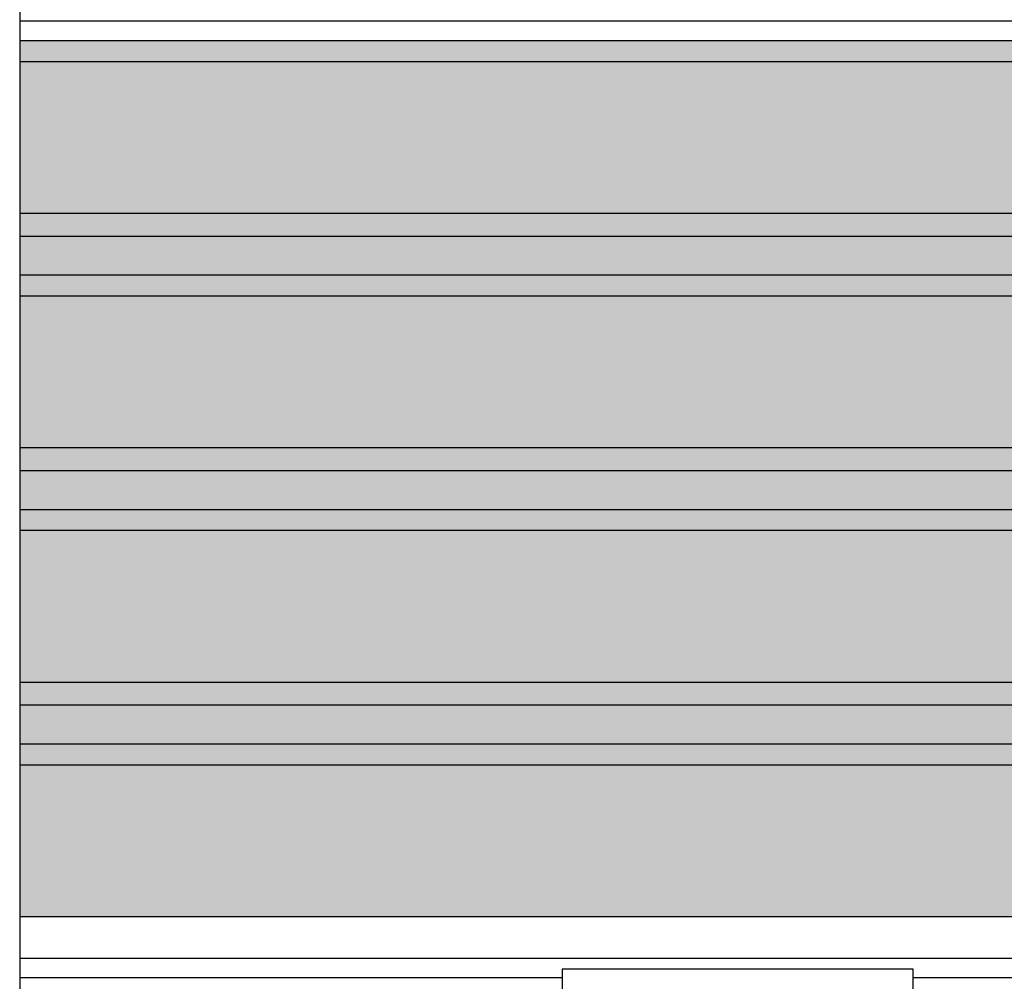
# Model space of a CAD drawing. Extents: x -14 to 236, y 9 to 186.
# Drawn here: x 155 to 194, y 85 to 122 of the extents above; entities that cross this region are included whole.
import ezdxf

# ---------------------------------------------------------------- set-up
doc = ezdxf.new("R2010")
doc.units = 0
doc.header["$LTSCALE"] = 8
doc.header["$MEASUREMENT"] = 0
doc.layers.get('0').update_dxf_attribs({"linetype": 'CONTINUOUS'})

msp = doc.modelspace()

# ---------------------------------------------------------------- hatches: boundary and pattern name
h = msp.add_hatch()
h.set_pattern_fill('DOTS', color=2, scale=12, style=0)
h.paths.add_polyline_path([(224.086, 151.429), (224.086, 157.343), (155.181, 157.343), (155.181, 151.429)])
h.paths.add_polyline_path([(224.086, 142.296), (224.086, 148.21), (155.181, 148.21), (155.181, 142.296)])
h.paths.add_polyline_path([(155.181, 139.077), (155.181, 133.162), (224.086, 133.162), (224.086, 139.077)])
h.paths.add_polyline_path([(224.086, 124.029), (224.086, 129.943), (155.181, 129.943), (155.181, 124.029)])
h.paths.add_polyline_path([(155.181, 120.817), (155.181, 114.903), (224.086, 114.903), (224.086, 120.817)])
h.paths.add_polyline_path([(224.086, 105.77), (224.086, 111.684), (155.181, 111.684), (155.181, 105.77)])
h.paths.add_polyline_path([(155.181, 102.551), (155.181, 96.636), (224.086, 96.636), (224.086, 102.551)])
h.paths.add_polyline_path([(155.181, 93.417), (155.181, 87.503), (224.086, 87.503), (224.086, 93.417)])
h = msp.add_hatch()
h.set_pattern_fill('DOTS', color=8, scale=6, style=0)
h.paths.add_polyline_path([(224.086, 148.21), (224.086, 151.429), (155.181, 151.429), (155.181, 148.21)])
h.paths.add_polyline_path([(224.086, 139.077), (224.086, 142.296), (155.181, 142.296), (155.181, 139.077)])
h.paths.add_polyline_path([(224.086, 129.943), (224.086, 133.162), (155.181, 133.162), (155.181, 129.943)])
h.paths.add_polyline_path([(224.086, 111.684), (224.086, 114.903), (155.181, 114.903), (155.181, 111.684)])
h.paths.add_polyline_path([(224.086, 102.551), (224.086, 105.77), (155.181, 105.77), (155.181, 102.551)])
h.paths.add_polyline_path([(155.181, 96.636), (155.181, 93.417), (224.086, 93.417), (224.086, 96.636)])
h = msp.add_hatch()
h.set_pattern_fill('DOTS', color=8, scale=6, style=0)
h.paths.add_polyline_path([(224.086, 123.146), (224.086, 124.029), (155.181, 124.029), (155.181, 123.146)])
h.paths.add_polyline_path([(224.086, 120.817), (224.086, 121.63), (155.181, 121.63), (155.181, 120.817)])

# ---------------------------------------------------------------- linework, layer by layer
at = {"color": 3}
msp.add_line((155.181, 159.583), (155.181, 84.677), dxfattribs=at)
at = {"color": 8}
for p, q in [((155.181, 122.409), (224.086, 122.409)), ((224.086, 121.63), (155.181, 121.63)), ((224.086, 114.012), (155.181, 114.012)), ((224.086, 112.497), (155.181, 112.497)), ((224.086, 104.879), (155.181, 104.879)), ((224.086, 103.364), (155.181, 103.364)), ((224.086, 95.746), (155.181, 95.746)), ((224.086, 94.231), (155.181, 94.231))]:
    msp.add_line(p, q, dxfattribs=at)
for p, q in [((224.086, 120.817), (155.181, 120.817)), ((224.086, 114.903), (155.181, 114.903)), ((224.086, 111.684), (155.181, 111.684)), ((224.086, 105.77), (155.181, 105.77)), ((224.086, 102.551), (155.181, 102.551)), ((224.086, 96.636), (155.181, 96.636)), ((224.086, 93.417), (155.181, 93.417)), ((224.086, 87.503), (155.181, 87.503)), ((224.086, 85.883), (155.181, 85.883)), ((176.325, 85.133), (155.181, 85.133)), ((224.086, 85.133), (190.001, 85.133))]:
    msp.add_line(p, q)
at = {"color": 7}
msp.add_lwpolyline([(190.001, 75.022), (190.001, 85.469), (176.325, 85.469), (176.325, 75.022)], close=True, dxfattribs=at)

doc.saveas('drawing.dxf')
